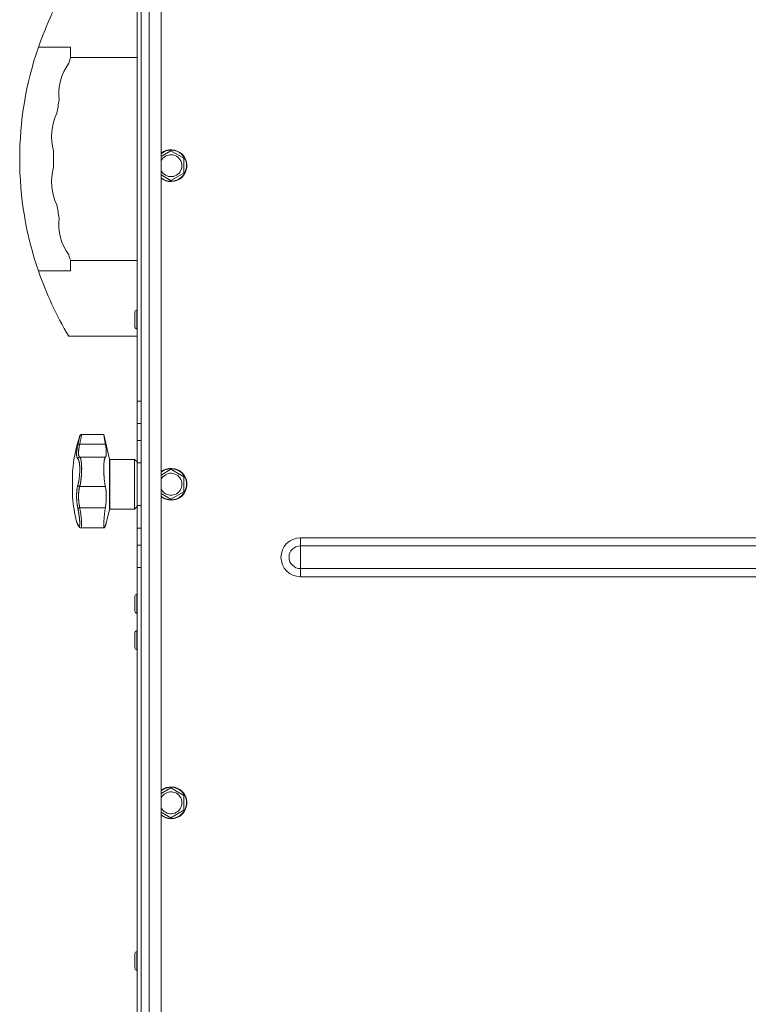
# Model space of a CAD drawing. Units: millimetres. Extents: x 0 to 21052, y -4 to 7425.
# Drawn here: x 15033 to 15399, y 4984 to 5479 of the extents above; entities that cross this region are included whole.
import ezdxf

# ---------------------------------------------------------------- set-up
doc = ezdxf.new("R2010")
doc.units = ezdxf.units.MM
doc.linetypes.add('K5LT_THIN', pattern=[0])
doc.layers.add('R', color=1, linetype='Continuous', true_color=0xff0000)
doc.layers.add('WELDING', color=7, linetype='Continuous', true_color=0xffffff)

msp = doc.modelspace()

# ---------------------------------------------------------------- linework, layer by layer
at = {"layer": 'R', "color": 7, "linetype": 'K5LT_THIN', "lineweight": 18}
for p, q in [((15094.46, 5773.35), (15094.46, 4077.35)), ((15098.46, 4077.35), (15098.46, 5773.35)), ((15104.46, 5773.35), (15104.46, 4077.35)), ((15092.46, 5287.15), (15092.46, 5523.54)), ((15094.46, 5474.68), (15094.46, 5234.65)), ((15059.05, 5464.82), (15042.84, 5464.82)), ((15059.05, 5459.68), (15059.05, 5464.82)), ((15092.46, 5459.68), (15059.05, 5459.68)), ((15104.46, 5409.97), (15109.46, 5412.85)), ((15109.46, 5412.85), (15115.96, 5409.1)), ((15115.96, 5409.1), (15115.96, 5401.59)), ((15106.21, 5399.72), (15104.46, 5400.73)), ((15115.96, 5401.59), (15109.46, 5397.84)), ((15109.46, 5397.84), (15106.21, 5399.72)), ((15092.46, 5357.68), (15059.05, 5357.68)), ((15059.05, 5352.54), (15059.05, 5357.68)), ((15059.05, 5352.54), (15042.84, 5352.54)), ((15091.36, 5331.88), (15091.36, 5324.38)), ((15092.36, 5332.88), (15092.46, 5332.88)), ((15092.36, 5332.88), (15092.36, 5323.38)), ((15092.36, 5323.38), (15092.46, 5323.38)), ((15092.46, 5319.68), (15058.16, 5319.68)), ((15092.46, 5275.87), (15092.46, 5287.15)), ((15094.46, 5287.15), (15092.46, 5287.15)), ((15092.46, 5267.33), (15092.46, 5275.87)), ((15094.46, 5275.87), (15092.46, 5275.87)), ((15075.71, 5270.35), (15064.6, 5270.35)), ((15078.56, 5258), (15075.71, 5270.35)), ((15092.46, 5256.04), (15092.46, 5267.33)), ((15094.46, 5267.33), (15092.46, 5267.33)), ((15063.65, 5265.53), (15076.5, 5265.53)), ((15063.65, 5258.96), (15076.5, 5258.96)), ((15078.56, 5258), (15078.56, 5232.69)), ((15091.21, 5257.85), (15078.76, 5257.85)), ((15078.76, 5257.85), (15078.76, 5232.85)), ((15092.46, 5256.6), (15091.21, 5257.85)), ((15091.21, 5257.85), (15091.21, 5232.85)), ((15092.46, 5234.65), (15092.46, 5256.04)), ((15094.46, 5256.04), (15092.46, 5256.04)), ((15104.46, 5249.97), (15109.46, 5252.85)), ((15109.46, 5252.85), (15115.96, 5249.1)), ((15060.03, 5238.85), (15060.03, 5251.85)), ((15115.96, 5249.1), (15115.96, 5241.59)), ((15063.65, 5244.21), (15076.5, 5244.21)), ((15106.21, 5239.72), (15104.46, 5240.73)), ((15109.46, 5237.84), (15106.21, 5239.72)), ((15115.96, 5241.59), (15109.46, 5237.84)), ((15063.65, 5233.58), (15076.5, 5233.58)), ((15078.56, 5232.69), (15076.98, 5225.85)), ((15091.21, 5232.85), (15078.76, 5232.85)), ((15092.46, 5234.1), (15091.21, 5232.85)), ((15092.46, 5223.37), (15092.46, 5234.65)), ((15094.46, 5234.65), (15092.46, 5234.65)), ((15062.73, 5224.96), (15062.73, 5224.96)), ((15064.27, 5223.47), (15064.27, 5223.47)), ((15075.97, 5223.47), (15064.27, 5223.47)), ((15064.27, 5223.47), (15064.27, 5223.47)), ((15064.27, 5223.47), (15064.27, 5223.47)), ((15064.27, 5223.47), (15064.27, 5223.47)), ((15064.27, 5223.47), (15064.27, 5223.47)), ((15092.46, 5214.83), (15092.46, 5223.37)), ((15094.46, 5223.37), (15092.46, 5223.37)), ((15094.46, 5223.37), (15094.46, 5003.4)), ((15174.46, 5214.37), (15174.46, 5218.43)), ((15174.46, 5218.43), (15639.46, 5218.43)), ((15092.46, 5203.54), (15092.46, 5214.83)), ((15092.46, 5214.83), (15094.46, 5214.83)), ((15174.46, 5214.37), (15639.46, 5214.37)), ((15174.46, 5208.68), (15174.46, 5214.37)), ((15174.46, 5203), (15174.46, 5208.68)), ((15092.46, 4967.15), (15092.46, 5203.54)), ((15092.46, 5203.54), (15094.46, 5203.54)), ((15174.46, 5198.93), (15174.46, 5203)), ((15174.46, 5203), (15639.46, 5203)), ((15174.46, 5198.93), (15639.46, 5198.93)), ((15091.36, 5189.1), (15091.36, 5181.6)), ((15092.36, 5190.1), (15092.46, 5190.1)), ((15092.36, 5190.1), (15092.36, 5180.6)), ((15092.36, 5180.6), (15092.46, 5180.6)), ((15091.36, 5170.76), (15091.36, 5163.26)), ((15092.36, 5171.76), (15092.46, 5171.76)), ((15092.36, 5171.76), (15092.36, 5162.26)), ((15092.36, 5162.26), (15092.46, 5162.26)), ((15104.46, 5089.97), (15109.46, 5092.85)), ((15109.46, 5092.85), (15115.96, 5089.1)), ((15115.96, 5089.1), (15115.96, 5081.59)), ((15106.21, 5079.72), (15104.46, 5080.73)), ((15109.46, 5077.84), (15106.21, 5079.72)), ((15115.96, 5081.59), (15109.46, 5077.84)), ((15091.36, 5009.65), (15091.36, 5002.15)), ((15092.36, 5010.65), (15092.46, 5010.65)), ((15092.36, 5010.65), (15092.36, 5001.15)), ((15092.36, 5001.15), (15092.46, 5001.15))]:
    msp.add_line(p, q, dxfattribs=at)
for centre, radius, start, end in [((15206.15, 5408.68), 172.69, 148.9783, 161.0281), ((15206.15, 5408.68), 172.69, 161.0281, 198.9719), ((15206.15, 5408.68), 155.69, 160.8789, 162), ((15079.26, 5441.5), 26.13, 144.1648, 186.8352), ((15206.15, 5408.68), 155.69, 169, 171.5), ((15075.58, 5420.1), 26.13, 153.6648, 196.3352), ((15206.15, 5408.68), 155.69, 178.5, 181.5), ((15109.46, 5405.35), 8, 240, 128.6822), ((15109.46, 5405.35), 7.83, 240, 129.7047), ((15109.46, 5405.35), 5.51, 240, 155.2103), ((15075.58, 5397.26), 26.13, 163.6648, 206.3352), ((15109.46, 5405.35), 5.51, 204.7897, 240), ((15109.46, 5405.35), 7.83, 230.2953, 240), ((15109.46, 5405.35), 8, 231.3178, 240), ((15206.15, 5408.68), 155.69, 188.5, 191), ((15079.26, 5375.86), 26.13, 173.1648, 215.8352), ((15206.15, 5408.68), 155.69, 198, 199.1211), ((15206.15, 5408.68), 172.69, 198.9719, 211.0217), ((15092.36, 5331.88), 1, 90, 180), ((15092.36, 5324.38), 1, 180, 270), ((15137.76, 5245.35), 78, 161.839, 175.2198), ((15078.76, 5258.05), 0.2, 193, 270), ((15109.46, 5245.35), 8, 240, 128.6822), ((15109.46, 5245.35), 7.83, 240, 129.7047), ((15109.46, 5245.35), 5.51, 240, 155.2103), ((15109.46, 5245.35), 5.51, 204.7897, 240), ((15137.76, 5245.35), 78, 184.7802, 193.9019), ((15109.46, 5245.35), 7.83, 230.2953, 240), ((15109.46, 5245.35), 8, 231.3178, 240), ((15078.76, 5232.65), 0.2, 90, 167), ((15063.42, 5225.26), 0.755, 192.5351, 203.0277), ((15174.46, 5208.68), 9.75, 90, 270), ((15174.46, 5208.68), 5.69, 90, 270), ((15092.36, 5189.1), 1, 90, 180), ((15092.36, 5181.6), 1, 180, 270), ((15092.36, 5170.76), 1, 90, 180), ((15092.36, 5163.26), 1, 180, 270), ((15109.46, 5085.35), 8, 240, 128.6822), ((15109.46, 5085.35), 7.83, 240, 129.7047), ((15109.46, 5085.35), 5.51, 240, 155.2103), ((15109.46, 5085.35), 5.51, 204.7897, 240), ((15109.46, 5085.35), 7.83, 230.2953, 240), ((15109.46, 5085.35), 8, 231.3178, 240), ((15092.36, 5009.65), 1, 90, 180), ((15092.36, 5002.15), 1, 180, 270)]:
    msp.add_arc(centre, radius, start, end, dxfattribs=at)
at = {"layer": 'WELDING', "color": 7, "linetype": 'K5LT_THIN', "lineweight": 18}
for points, knots in [([(15062.69, 5265.34), (15062.71, 5265.47), (15062.76, 5265.7), (15062.83, 5265.98), (15062.87, 5266.19), (15062.91, 5266.36), (15062.95, 5266.53), (15062.99, 5266.72), (15063.04, 5266.92), (15063.08, 5267.13), (15063.13, 5267.34), (15063.17, 5267.55), (15063.22, 5267.75), (15063.26, 5267.95), (15063.31, 5268.15), (15063.35, 5268.33), (15063.39, 5268.5), (15063.42, 5268.65), (15063.45, 5268.79), (15063.48, 5268.92), (15063.51, 5269.04), (15063.53, 5269.15), (15063.55, 5269.24), (15063.57, 5269.33), (15063.59, 5269.41), (15063.61, 5269.49), (15063.62, 5269.55), (15063.63, 5269.59), (15063.64, 5269.63), (15063.64, 5269.65), (15063.65, 5269.66), (15063.65, 5269.66)], [0, 0, 0, 0, 1.639057, 2.878562, 3.732775, 4.416308, 5.223465, 6.116926, 7.115532, 8.071147, 9.197461, 10.30795, 11.441383, 12.602893, 13.796944, 15.018191, 16.203142, 17.303308, 18.306033, 19.390243, 20.476945, 21.618937, 22.505022, 23.508333, 24.732251, 25.960047, 27.110707, 28.237202, 29.337481, 30.633742, 32, 32, 32, 32]), ([(15064.6, 5270.35), (15064.6, 5270.35), (15064.59, 5270.32), (15064.57, 5270.2), (15064.52, 5269.99), (15064.46, 5269.66), (15064.37, 5269.22), (15064.27, 5268.68), (15064.14, 5268.05), (15064, 5267.32), (15063.86, 5266.59), (15063.74, 5265.98), (15063.67, 5265.65), (15063.65, 5265.53)], [0, 0, 0, 0, 1.183647, 2.349311, 3.659377, 5.075873, 6.501866, 7.949799, 9.407529, 10.846439, 12.365537, 13.406883, 14, 14, 14, 14]), ([(15076.5, 5265.53), (15076.45, 5265.79), (15076.36, 5266.31), (15076.25, 5266.97), (15076.16, 5267.51), (15076.09, 5267.92), (15076.03, 5268.32), (15075.97, 5268.72), (15075.91, 5269.09), (15075.86, 5269.41), (15075.83, 5269.6), (15075.8, 5269.82), (15075.76, 5270.02), (15075.73, 5270.22), (15075.72, 5270.33), (15075.71, 5270.35), (15075.71, 5270.35)], [0, 0, 0, 0, 1.612356, 3.15271, 4.283609, 5.393469, 6.118271, 7.507435, 8.805554, 9.727052, 10.891644, 11.170811, 12.739718, 14.276085, 15.783904, 17, 17, 17, 17]), ([(15062.69, 5258.13), (15062.64, 5258.18), (15062.55, 5258.25), (15062.46, 5258.37), (15062.4, 5258.46), (15062.36, 5258.54), (15062.32, 5258.64), (15062.27, 5258.74), (15062.23, 5258.86), (15062.2, 5258.99), (15062.16, 5259.14), (15062.13, 5259.31), (15062.1, 5259.52), (15062.07, 5259.75), (15062.05, 5260.02), (15062.05, 5260.3), (15062.04, 5260.6), (15062.05, 5260.9), (15062.07, 5261.24), (15062.09, 5261.59), (15062.12, 5261.95), (15062.16, 5262.31), (15062.2, 5262.66), (15062.26, 5263.05), (15062.33, 5263.52), (15062.43, 5264.1), (15062.55, 5264.72), (15062.64, 5265.14), (15062.69, 5265.34)], [0, 0, 0, 0, 1.817349, 3.056387, 3.728657, 4.348504, 5.109782, 5.915676, 6.67712, 7.426842, 8.250117, 9.264083, 10.211416, 11.373776, 12.510973, 13.7579, 14.782653, 15.975674, 17.163136, 18.347873, 19.505889, 20.608274, 21.70244, 22.676394, 24.020369, 25.749851, 27.48879, 29, 29, 29, 29]), ([(15062.69, 5265.34), (15062.7, 5265.37), (15062.74, 5265.42), (15062.82, 5265.47), (15062.92, 5265.51), (15063.04, 5265.54), (15063.18, 5265.56), (15063.33, 5265.56), (15063.49, 5265.55), (15063.6, 5265.54), (15063.65, 5265.53)], [0, 0, 0, 0, 1.621438, 3.086299, 4.388011, 5.72784, 7.016469, 8.44594, 9.761539, 11, 11, 11, 11]), ([(15063.65, 5265.53), (15063.59, 5265.26), (15063.47, 5264.77), (15063.35, 5264.14), (15063.26, 5263.63), (15063.19, 5263.22), (15063.14, 5262.87), (15063.11, 5262.57), (15063.08, 5262.29), (15063.05, 5262.01), (15063.03, 5261.76), (15063.02, 5261.4), (15063.01, 5261.04), (15063.02, 5260.69), (15063.04, 5260.43), (15063.07, 5260.21), (15063.1, 5260.02), (15063.14, 5259.84), (15063.19, 5259.67), (15063.24, 5259.53), (15063.29, 5259.4), (15063.34, 5259.31), (15063.38, 5259.23), (15063.44, 5259.15), (15063.5, 5259.08), (15063.57, 5259.02), (15063.61, 5258.98), (15063.64, 5258.96), (15063.65, 5258.96)], [0, 0, 0, 0, 2.265729, 4.194704, 5.651444, 6.991693, 8.106758, 9.068608, 10.067235, 11.016634, 11.980314, 12.882528, 15.128551, 16.454586, 17.678405, 18.792724, 19.838091, 20.917413, 22.010829, 23.029064, 23.998294, 24.859265, 25.507366, 26.114469, 27.38353, 28.012427, 28.55125, 29, 29, 29, 29]), ([(15076.5, 5258.96), (15076.55, 5259), (15076.64, 5259.12), (15076.75, 5259.34), (15076.82, 5259.58), (15076.89, 5259.84), (15076.94, 5260.19), (15076.98, 5260.67), (15076.99, 5261.25), (15076.97, 5261.89), (15076.92, 5262.52), (15076.86, 5263.07), (15076.78, 5263.72), (15076.67, 5264.51), (15076.56, 5265.18), (15076.5, 5265.53)], [0, 0, 0, 0, 1.360879, 2.667691, 3.515947, 4.357322, 5.595588, 6.790444, 8.325871, 9.823663, 10.936989, 12.062094, 12.817114, 14.36593, 16, 16, 16, 16]), ([(15062.69, 5258.13), (15062.7, 5258.2), (15062.74, 5258.32), (15062.82, 5258.48), (15062.92, 5258.62), (15063.04, 5258.73), (15063.18, 5258.83), (15063.33, 5258.9), (15063.49, 5258.94), (15063.6, 5258.95), (15063.65, 5258.96)], [0, 0, 0, 0, 1.621432, 3.086279, 4.387981, 5.727803, 7.016433, 8.445905, 9.761515, 11, 11, 11, 11]), ([(15062.69, 5244.92), (15062.72, 5245.06), (15062.79, 5245.32), (15062.89, 5245.71), (15062.97, 5246.06), (15063.04, 5246.39), (15063.1, 5246.73), (15063.16, 5247.09), (15063.24, 5247.52), (15063.31, 5248.03), (15063.39, 5248.61), (15063.45, 5249.2), (15063.51, 5249.77), (15063.55, 5250.31), (15063.58, 5250.82), (15063.61, 5251.34), (15063.63, 5251.89), (15063.64, 5252.47), (15063.65, 5253.04), (15063.64, 5253.57), (15063.62, 5254.01), (15063.61, 5254.38), (15063.59, 5254.68), (15063.57, 5254.95), (15063.55, 5255.17), (15063.53, 5255.38), (15063.5, 5255.59), (15063.48, 5255.78), (15063.45, 5255.99), (15063.41, 5256.22), (15063.37, 5256.46), (15063.33, 5256.68), (15063.28, 5256.87), (15063.25, 5257.02), (15063.19, 5257.23), (15063.13, 5257.41), (15063.06, 5257.58), (15063.01, 5257.69), (15062.96, 5257.79), (15062.91, 5257.88), (15062.85, 5257.96), (15062.79, 5258.03), (15062.74, 5258.09), (15062.7, 5258.12), (15062.69, 5258.13)], [0, 0, 0, 0, 1.514257, 2.857382, 4.005019, 4.976186, 5.983051, 7.049972, 8.213184, 9.69832, 11.302868, 12.946731, 14.409182, 15.796241, 17.13275, 18.41957, 19.852303, 21.405176, 23.031389, 24.521113, 25.822091, 26.874402, 27.788762, 28.594871, 29.331293, 29.998028, 30.692671, 31.389017, 32.074965, 33.013891, 33.952192, 34.995218, 35.736518, 36.509942, 37.240474, 38.829246, 39.614319, 40.42365, 41.167634, 41.917356, 42.68556, 43.593454, 44.384685, 45, 45, 45, 45]), ([(15063.65, 5258.96), (15063.7, 5258.91), (15063.8, 5258.8), (15063.92, 5258.57), (15064.01, 5258.36), (15064.07, 5258.18), (15064.13, 5257.99), (15064.18, 5257.8), (15064.23, 5257.6), (15064.27, 5257.39), (15064.31, 5257.17), (15064.35, 5256.92), (15064.39, 5256.65), (15064.43, 5256.34), (15064.47, 5256.01), (15064.5, 5255.68), (15064.52, 5255.33), (15064.54, 5255), (15064.56, 5254.66), (15064.58, 5254.32), (15064.59, 5253.98), (15064.59, 5253.6), (15064.6, 5253.21), (15064.6, 5252.78), (15064.59, 5252.35), (15064.58, 5251.9), (15064.56, 5251.44), (15064.55, 5251), (15064.52, 5250.59), (15064.5, 5250.2), (15064.47, 5249.82), (15064.44, 5249.42), (15064.41, 5249.02), (15064.37, 5248.58), (15064.32, 5248.13), (15064.26, 5247.68), (15064.21, 5247.26), (15064.16, 5246.89), (15064.11, 5246.54), (15064.05, 5246.21), (15064, 5245.89), (15063.94, 5245.57), (15063.88, 5245.27), (15063.83, 5244.99), (15063.77, 5244.73), (15063.72, 5244.51), (15063.68, 5244.33), (15063.66, 5244.24), (15063.65, 5244.21)], [0, 0, 0, 0, 2.463008, 4.409701, 5.7558, 6.841244, 7.86384, 8.838163, 9.801486, 10.706689, 11.638605, 12.597188, 13.66028, 14.76368, 15.887827, 17.023111, 18.072374, 19.142075, 20.089525, 21.045664, 22.028835, 22.997633, 24.145607, 25.234571, 26.377705, 27.546067, 28.68357, 29.903518, 30.908416, 31.887346, 32.838902, 33.814549, 34.899262, 35.972002, 37.211976, 38.46171, 39.5928, 40.620384, 41.539104, 42.487716, 43.464345, 44.456826, 45.429288, 46.290109, 47.12931, 48.027532, 48.651095, 49, 49, 49, 49]), ([(15076.5, 5244.21), (15076.43, 5244.52), (15076.34, 5244.96), (15076.23, 5245.62), (15076.15, 5246.16), (15076.09, 5246.66), (15076.02, 5247.22), (15075.98, 5247.64), (15075.94, 5248.07), (15075.92, 5248.32), (15075.88, 5248.72), (15075.85, 5249.22), (15075.8, 5249.99), (15075.77, 5250.57), (15075.74, 5251.23), (15075.73, 5251.6), (15075.72, 5252.1), (15075.72, 5252.44), (15075.71, 5252.9), (15075.71, 5253.33), (15075.72, 5253.85), (15075.73, 5254.37), (15075.75, 5254.83), (15075.77, 5255.38), (15075.81, 5255.99), (15075.86, 5256.56), (15075.92, 5257.03), (15075.97, 5257.42), (15076.05, 5257.87), (15076.14, 5258.23), (15076.24, 5258.54), (15076.35, 5258.79), (15076.45, 5258.91), (15076.5, 5258.96)], [0, 0, 0, 0, 2.391264, 3.15396, 4.285297, 5.760741, 6.120688, 7.510445, 8.172305, 8.494177, 8.912637, 10.322247, 11.175096, 12.979895, 13.436355, 14.683307, 14.943807, 16.08487, 16.514494, 17.440092, 18.521162, 19.44919, 20.509365, 21.273023, 22.878015, 24.553397, 25.406043, 26.6645, 27.867673, 29.739596, 30.723183, 32.308516, 34, 34, 34, 34]), ([(15062.69, 5233.25), (15062.64, 5233.48), (15062.57, 5233.87), (15062.48, 5234.36), (15062.43, 5234.7), (15062.38, 5234.99), (15062.34, 5235.31), (15062.29, 5235.69), (15062.24, 5236.08), (15062.2, 5236.46), (15062.17, 5236.81), (15062.14, 5237.15), (15062.12, 5237.48), (15062.1, 5237.78), (15062.07, 5238.25), (15062.05, 5238.78), (15062.04, 5239.39), (15062.04, 5239.88), (15062.05, 5240.34), (15062.07, 5240.72), (15062.09, 5241.06), (15062.11, 5241.37), (15062.13, 5241.66), (15062.15, 5241.93), (15062.18, 5242.2), (15062.21, 5242.5), (15062.26, 5242.88), (15062.34, 5243.4), (15062.45, 5243.96), (15062.57, 5244.5), (15062.65, 5244.8), (15062.69, 5244.92)], [0, 0, 0, 0, 1.718167, 2.959506, 3.752744, 4.320463, 5.165508, 6.13812, 7.240659, 8.120264, 8.982141, 9.84107, 10.68392, 11.453849, 12.133712, 14.272714, 15.520951, 16.887763, 18.096277, 19.194412, 20.005062, 20.870988, 21.730148, 22.457498, 23.182243, 24.033053, 25.143393, 26.584198, 28.798673, 30.65723, 32, 32, 32, 32]), ([(15062.69, 5244.92), (15062.7, 5244.87), (15062.74, 5244.78), (15062.82, 5244.65), (15062.92, 5244.54), (15063.04, 5244.44), (15063.18, 5244.36), (15063.33, 5244.29), (15063.49, 5244.24), (15063.6, 5244.22), (15063.65, 5244.21)], [0, 0, 0, 0, 1.621438, 3.086299, 4.388011, 5.72784, 7.016469, 8.44594, 9.761539, 11, 11, 11, 11]), ([(15063.65, 5244.21), (15063.61, 5244.06), (15063.52, 5243.78), (15063.42, 5243.37), (15063.35, 5243.02), (15063.29, 5242.72), (15063.24, 5242.41), (15063.19, 5242.08), (15063.15, 5241.72), (15063.11, 5241.36), (15063.08, 5241.01), (15063.05, 5240.64), (15063.03, 5240.27), (15063.02, 5239.86), (15063.01, 5239.42), (15063.02, 5238.92), (15063.03, 5238.37), (15063.06, 5237.85), (15063.09, 5237.38), (15063.13, 5236.95), (15063.17, 5236.54), (15063.21, 5236.14), (15063.26, 5235.75), (15063.31, 5235.39), (15063.36, 5235.08), (15063.41, 5234.8), (15063.45, 5234.55), (15063.5, 5234.3), (15063.55, 5234.05), (15063.6, 5233.81), (15063.63, 5233.66), (15063.65, 5233.58)], [0, 0, 0, 0, 1.749845, 3.275306, 4.531508, 5.51845, 6.490507, 7.639609, 8.82927, 9.944758, 11.046416, 12.102905, 13.236855, 14.417464, 15.654158, 17.117525, 18.732431, 20.273137, 21.531169, 22.639227, 23.766505, 24.913005, 25.940792, 26.977373, 27.895514, 28.598985, 29.272352, 29.957629, 30.693969, 31.346353, 32, 32, 32, 32]), ([(15076.5, 5233.58), (15076.58, 5234.11), (15076.7, 5234.95), (15076.83, 5236.11), (15076.9, 5237.02), (15076.95, 5237.81), (15076.98, 5238.74), (15076.99, 5239.63), (15076.96, 5240.56), (15076.91, 5241.38), (15076.85, 5242), (15076.76, 5242.77), (15076.66, 5243.45), (15076.54, 5244), (15076.5, 5244.21)], [0, 0, 0, 0, 2.09799, 3.2962, 4.476584, 5.624239, 6.36604, 8.158236, 9.209683, 10.253426, 11.661181, 12.016043, 13.842491, 15, 15, 15, 15]), ([(15063.65, 5233.58), (15063.58, 5233.57), (15063.46, 5233.54), (15063.28, 5233.5), (15063.13, 5233.45), (15063, 5233.41), (15062.89, 5233.37), (15062.79, 5233.33), (15062.72, 5233.29), (15062.7, 5233.26), (15062.69, 5233.25)], [0, 0, 0, 0, 1.621427, 3.086268, 4.387968, 5.727789, 7.01642, 8.445896, 9.76151, 11, 11, 11, 11]), ([(15062.69, 5225.09), (15062.73, 5224.99), (15062.79, 5224.86), (15062.86, 5224.71), (15062.91, 5224.63), (15062.95, 5224.55), (15063, 5224.47), (15063.05, 5224.4), (15063.11, 5224.32), (15063.18, 5224.26), (15063.24, 5224.22), (15063.3, 5224.2), (15063.34, 5224.2), (15063.39, 5224.22), (15063.42, 5224.25), (15063.46, 5224.29), (15063.48, 5224.34), (15063.51, 5224.4), (15063.54, 5224.48), (15063.56, 5224.57), (15063.58, 5224.67), (15063.6, 5224.79), (15063.61, 5224.91), (15063.62, 5225.04), (15063.63, 5225.17), (15063.64, 5225.3), (15063.64, 5225.45), (15063.65, 5225.62), (15063.65, 5225.79), (15063.64, 5225.98), (15063.64, 5226.17), (15063.63, 5226.36), (15063.62, 5226.54), (15063.61, 5226.73), (15063.6, 5226.91), (15063.58, 5227.1), (15063.57, 5227.31), (15063.55, 5227.55), (15063.52, 5227.8), (15063.5, 5228.06), (15063.47, 5228.32), (15063.44, 5228.56), (15063.41, 5228.83), (15063.37, 5229.13), (15063.33, 5229.48), (15063.28, 5229.84), (15063.22, 5230.23), (15063.16, 5230.62), (15063.09, 5231.04), (15063.02, 5231.44), (15062.96, 5231.81), (15062.89, 5232.17), (15062.83, 5232.53), (15062.76, 5232.89), (15062.71, 5233.13), (15062.69, 5233.25)], [0, 0, 0, 0, 2.174748, 3.04898, 3.778111, 4.610494, 5.525598, 6.443785, 7.7062, 9.115637, 10.620278, 11.852207, 12.928367, 14.178047, 15.242572, 16.212608, 17.064465, 18.048667, 19.080265, 20.074363, 21.083203, 22.103384, 23.165776, 24.108575, 25.021514, 25.783242, 26.716525, 27.650961, 28.63816, 29.595772, 30.558764, 31.475525, 32.297601, 33.104376, 33.895851, 34.629272, 35.509873, 36.478076, 37.496724, 38.460433, 39.42878, 40.339519, 41.170324, 42.282874, 43.432627, 44.782978, 45.977962, 47.387292, 48.759493, 50.088853, 51.276423, 52.410283, 53.59299, 54.789562, 56, 56, 56, 56]), ([(15063.65, 5233.58), (15063.72, 5233.16), (15063.86, 5232.35), (15064.03, 5231.22), (15064.18, 5230.18), (15064.3, 5229.21), (15064.4, 5228.27), (15064.49, 5227.38), (15064.55, 5226.57), (15064.58, 5225.84), (15064.6, 5225.19), (15064.59, 5224.64), (15064.56, 5224.19), (15064.51, 5223.85), (15064.44, 5223.61), (15064.36, 5223.49), (15064.3, 5223.47), (15064.27, 5223.47)], [0, 0, 0, 0, 1.556951, 2.911173, 4.10637, 5.32148, 6.559261, 7.766033, 8.967891, 10.157554, 11.347103, 12.531976, 13.720881, 14.901925, 16.019114, 17.153431, 18, 18, 18, 18]), ([(15075.97, 5223.47), (15075.95, 5223.47), (15075.91, 5223.49), (15075.87, 5223.56), (15075.82, 5223.67), (15075.78, 5223.85), (15075.75, 5224.14), (15075.73, 5224.48), (15075.71, 5224.9), (15075.71, 5225.37), (15075.73, 5225.97), (15075.76, 5226.63), (15075.8, 5227.4), (15075.86, 5228.18), (15075.92, 5228.96), (15076, 5229.72), (15076.08, 5230.51), (15076.18, 5231.31), (15076.31, 5232.34), (15076.42, 5233.09), (15076.5, 5233.58)], [0, 0, 0, 0, 0.958896, 1.800133, 2.504403, 3.644548, 4.796159, 5.981587, 6.932933, 8.19081, 9.32017, 10.704654, 11.932813, 13.271028, 14.459733, 15.498924, 16.66224, 17.847041, 18.903686, 21, 21, 21, 21]), ([(15062.04, 5226.61), (15062.04, 5226.61), (15062.04, 5226.61), (15062.05, 5226.6), (15062.05, 5226.6), (15062.05, 5226.59), (15062.05, 5226.58), (15062.05, 5226.57), (15062.06, 5226.56), (15062.07, 5226.53), (15062.07, 5226.51), (15062.08, 5226.48), (15062.09, 5226.46), (15062.09, 5226.46), (15062.09, 5226.46), (15062.09, 5226.46), (15062.09, 5226.46), (15062.09, 5226.46), (15062.09, 5226.46), (15062.09, 5226.46), (15062.09, 5226.46), (15062.09, 5226.46), (15062.09, 5226.46), (15062.09, 5226.46), (15062.09, 5226.46), (15062.09, 5226.46), (15062.09, 5226.46), (15062.09, 5226.46), (15062.09, 5226.46), (15062.09, 5226.46), (15062.09, 5226.46), (15062.09, 5226.46), (15062.09, 5226.46), (15062.09, 5226.46), (15062.09, 5226.46), (15062.09, 5226.46), (15062.09, 5226.46), (15062.09, 5226.46), (15062.1, 5226.46), (15062.1, 5226.45), (15062.1, 5226.45), (15062.1, 5226.45), (15062.1, 5226.45), (15062.1, 5226.44), (15062.1, 5226.44), (15062.11, 5226.42), (15062.12, 5226.41), (15062.13, 5226.37), (15062.14, 5226.35), (15062.16, 5226.3), (15062.17, 5226.27), (15062.2, 5226.21), (15062.21, 5226.18), (15062.26, 5226.06), (15062.31, 5225.95), (15062.42, 5225.68), (15062.49, 5225.52), (15062.61, 5225.23), (15062.67, 5225.1), (15062.73, 5224.96)], [0, 0, 0, 0, 0.022917, 0.022917, 0.124772, 0.124772, 0.249781, 0.249781, 0.499798, 0.499798, 0.999832, 0.999832, 1.360962, 1.360962, 1.469681, 1.469681, 1.5784, 1.5784, 1.687119, 1.687119, 1.795838, 1.795838, 1.904557, 1.904557, 2.013276, 2.013276, 2.121995, 2.121995, 2.230714, 2.230714, 2.339433, 2.339433, 2.448152, 2.448152, 2.556871, 2.556871, 3.452431, 3.452431, 4.347991, 4.347991, 5.064729, 5.064729, 6.498205, 6.498205, 8.188424, 8.188424, 12.745595, 12.745595, 17.302766, 17.302766, 21.858669, 21.858669, 25.280567, 25.280567, 36.280567, 36.280567, 47.280567, 47.280567, 55, 55, 55, 55]), ([(15062.04, 5226.61), (15062.04, 5226.61), (15062.05, 5226.6), (15062.05, 5226.58), (15062.07, 5226.55), (15062.09, 5226.49), (15062.12, 5226.43), (15062.16, 5226.34), (15062.2, 5226.23), (15062.27, 5226.07), (15062.35, 5225.87), (15062.46, 5225.62), (15062.57, 5225.35), (15062.65, 5225.17), (15062.69, 5225.09)], [0, 0, 0, 0, 0.936673, 1.970964, 3.085105, 4.036023, 5.096328, 5.944858, 7.631111, 8.780988, 10.26329, 12.1553, 13.769603, 15, 15, 15, 15]), ([(15062.73, 5224.96), (15062.65, 5225.14), (15062.58, 5225.31), (15062.45, 5225.61), (15062.4, 5225.74), (15062.3, 5225.98), (15062.25, 5226.08), (15062.2, 5226.2), (15062.19, 5226.22), (15062.15, 5226.32), (15062.13, 5226.36), (15062.12, 5226.4), (15062.12, 5226.41), (15062.11, 5226.43), (15062.1, 5226.44), (15062.1, 5226.45), (15062.09, 5226.46), (15062.09, 5226.46)], [0, 0, 0, 0, 8.861615, 8.861615, 17.72323, 17.72323, 26.584845, 26.584845, 29.945528, 29.945528, 37.978733, 37.978733, 38.975385, 38.975385, 42.987238, 42.987238, 47, 47, 47, 47]), ([(15062.73, 5224.96), (15062.78, 5224.84), (15062.83, 5224.72), (15062.93, 5224.52), (15062.98, 5224.43), (15063.07, 5224.27), (15063.11, 5224.2), (15063.2, 5224.08), (15063.24, 5224.03), (15063.32, 5223.93), (15063.37, 5223.88), (15063.45, 5223.8), (15063.49, 5223.76), (15063.58, 5223.7), (15063.62, 5223.67), (15063.71, 5223.62), (15063.75, 5223.59), (15063.84, 5223.55), (15063.89, 5223.54), (15063.98, 5223.51), (15064.02, 5223.5), (15064.11, 5223.48), (15064.16, 5223.48), (15064.23, 5223.47), (15064.25, 5223.47), (15064.27, 5223.47)], [0, 0, 0, 0, 5.569581, 5.569581, 10.400272, 10.400272, 14.458803, 14.458803, 17.862632, 17.862632, 20.694766, 20.694766, 23.087417, 23.087417, 25.123008, 25.123008, 26.890696, 26.890696, 28.485227, 28.485227, 29.96123, 29.96123, 31.350578, 31.350578, 32, 32, 32, 32]), ([(15075.97, 5223.47), (15076, 5223.47), (15076.05, 5223.5), (15076.13, 5223.6), (15076.23, 5223.77), (15076.35, 5224.05), (15076.44, 5224.31), (15076.5, 5224.47)], [0, 0, 0, 0, 1.696716, 2.835925, 4.396581, 6.118273, 8, 8, 8, 8]), ([(15076.5, 5224.47), (15076.45, 5224.32), (15076.37, 5224.1), (15076.27, 5223.87), (15076.19, 5223.71), (15076.11, 5223.57), (15076.04, 5223.49), (15075.99, 5223.47), (15075.97, 5223.47)], [0, 0, 0, 0, 2.084696, 3.410333, 4.497215, 5.86092, 7.709365, 9, 9, 9, 9]), ([(15076.5, 5224.47), (15076.57, 5224.67), (15076.68, 5224.99), (15076.8, 5225.35), (15076.89, 5225.6), (15076.95, 5225.76), (15076.98, 5225.85), (15076.99, 5225.85), (15076.96, 5225.78), (15076.9, 5225.62), (15076.8, 5225.34), (15076.66, 5224.96), (15076.55, 5224.64), (15076.5, 5224.47)], [0, 0, 0, 0, 1.609074, 2.803496, 3.983687, 5.148427, 6.302426, 7.444163, 8.548508, 9.949345, 11.233976, 12.676595, 14, 14, 14, 14])]:
    msp.add_open_spline(points, degree=3, knots=knots, dxfattribs=at)
for points, weights in [([(15063.65, 5269.66), (15063.87, 5270.35), (15064.6, 5270.35)], [0.999999944594, 0.809842228648, 0.999999710439]), ([(15062.04, 5226.61), (15062.06, 5226.53), (15062.09, 5226.46)], [0.999998024419, 0.973716810678, 0.953935931993])]:
    msp.add_rational_spline(points, weights, degree=2, dxfattribs=at)

doc.saveas('drawing.dxf')
